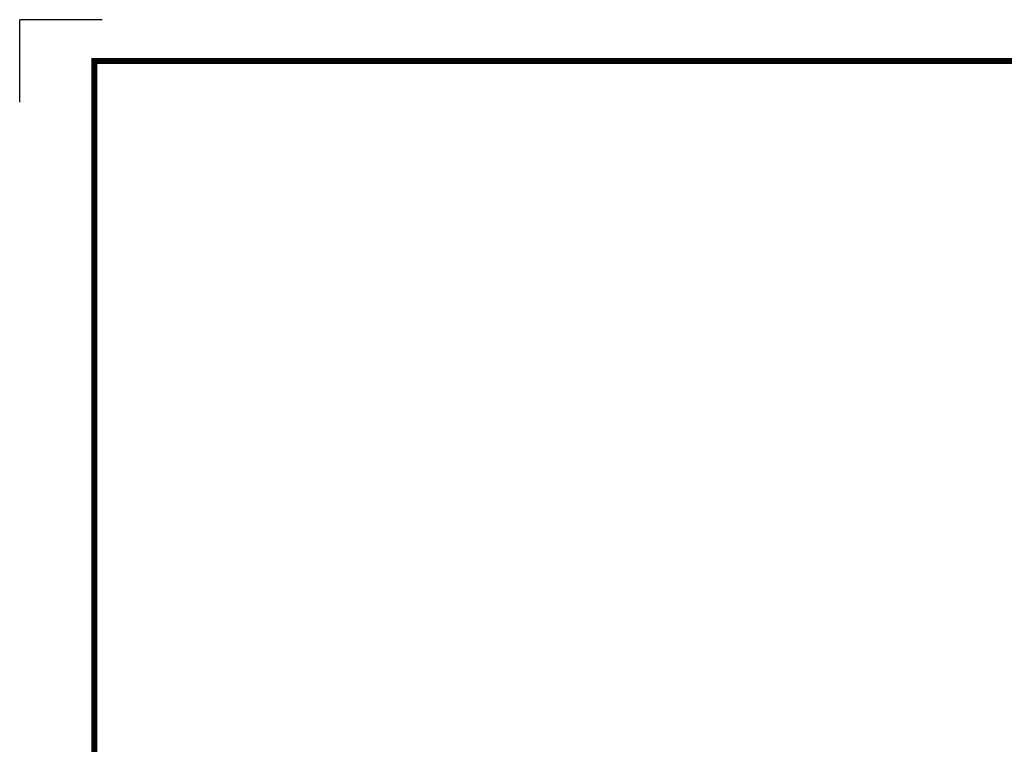
# Model space of a CAD drawing. Extents: x -1236 to -100, y 3 to 813.
# Drawn here: x -1236 to -839, y 521 to 813 of the extents above; entities that cross this region are included whole.
import ezdxf

# ---------------------------------------------------------------- set-up
doc = ezdxf.new("R2010")
doc.units = 0
doc.header["$MEASUREMENT"] = 0

# ---------------------------------------------------------------- blocks, each defined once
blk = doc.blocks.new('BLOCK')
h = blk.add_hatch(color=5)
h.dxf.hatch_style = 1
h.paths.add_polyline_path([(-1088.05, 750.18), (-1088.31, 751.91, 0.036456), (-1090.48, 751.88), (-1090.74, 750.13, -0.051255)], flags=0)
h.paths.add_polyline_path([(-1084.97, 747.73), (-1083.99, 749.17, 0.079859), (-1088.05, 750.18), (-1087.78, 748.44, -0.063414)], flags=0)
h.paths.add_polyline_path([(-1090.42, 746.72, -0.056087), (-1088.24, 746.76), (-1088.56, 748.44, 0.033361), (-1090.09, 748.46)], flags=0)
h.paths.add_polyline_path([(-1088.24, 746.76), (-1087.9, 745, -0.045934), (-1086.47, 744.64), (-1085.41, 746.06, 0.075012)], flags=0)
h.paths.add_polyline_path([(-1089.78, 743.53, -0.057723), (-1088.28, 743.5), (-1088.64, 745.08, 0.024485), (-1089.43, 745.09)], flags=0)
h.paths.add_polyline_path([(-1091.63, 743.07), (-1090.68, 741.88, -0.02825), (-1090.12, 742.02), (-1089.78, 743.53, 0.073372)], flags=0)
h = blk.add_hatch(color=5)
h.dxf.hatch_style = 1
h.paths.add_polyline_path([(-1094.76, 748.97), (-1095.86, 750.34, 0.036456), (-1097.72, 749.23), (-1097.07, 747.58, -0.051255)], flags=0)
h.paths.add_polyline_path([(-1090.88, 748.39), (-1090.74, 750.13, 0.079859), (-1094.76, 748.97), (-1093.66, 747.59, -0.063414)], flags=0)
h.paths.add_polyline_path([(-1095.09, 744.79, -0.056087), (-1093.22, 745.92), (-1094.34, 747.21, 0.033361), (-1095.67, 746.46)], flags=0)
h.paths.add_polyline_path([(-1093.22, 745.92), (-1092.05, 744.56, -0.045934), (-1090.63, 744.96), (-1090.42, 746.72, 0.075012)], flags=0)
h.paths.add_polyline_path([(-1092.94, 742.35, -0.057723), (-1091.63, 743.07), (-1092.73, 744.26, 0.024485), (-1093.41, 743.88)], flags=0)
h.paths.add_polyline_path([(-1094.31, 741.03), (-1092.89, 740.47, -0.02825), (-1092.48, 740.87), (-1092.94, 742.35, 0.073372)], flags=0)
h = blk.add_hatch(color=5)
h.dxf.hatch_style = 1
h.paths.add_polyline_path([(-1081.63, 747.87), (-1080.99, 749.5, 0.036456), (-1082.89, 750.55), (-1083.99, 749.17, -0.051255)], flags=0)
h.paths.add_polyline_path([(-1080.19, 744.21), (-1078.62, 744.97, 0.079859), (-1081.63, 747.87), (-1082.27, 746.23, -0.063414)], flags=0)
h.paths.add_polyline_path([(-1085.41, 746.06, -0.056087), (-1083.5, 745.01), (-1082.95, 746.62, 0.033361), (-1084.26, 747.4)], flags=0)
h.paths.add_polyline_path([(-1083.5, 745.01), (-1084.09, 743.31, -0.045934), (-1083.03, 742.28), (-1081.41, 742.99, 0.075012)], flags=0)
h.paths.add_polyline_path([(-1086.45, 742.98, -0.057723), (-1085.17, 742.2), (-1084.69, 743.75, 0.024485), (-1085.37, 744.15)], flags=0)
h.paths.add_polyline_path([(-1088.28, 743.5), (-1088.06, 742, -0.02825), (-1087.51, 741.84), (-1086.45, 742.98, 0.073372)], flags=0)
h = blk.add_hatch(color=5)
h.dxf.hatch_style = 1
h.paths.add_polyline_path([(-1099.97, 744.57), (-1101.61, 745.21, 0.036456), (-1102.66, 743.31), (-1101.28, 742.21, -0.051255)], flags=0)
h.paths.add_polyline_path([(-1096.31, 746.01), (-1097.07, 747.58, 0.079859), (-1099.97, 744.57), (-1098.33, 743.92, -0.063414)], flags=0)
h.paths.add_polyline_path([(-1098.17, 740.78, -0.056087), (-1097.11, 742.69), (-1098.72, 743.25, 0.033361), (-1099.51, 741.94)], flags=0)
h.paths.add_polyline_path([(-1097.11, 742.69), (-1095.42, 742.1, -0.045934), (-1094.39, 743.16), (-1095.09, 744.79, 0.075012)], flags=0)
h.paths.add_polyline_path([(-1095.08, 739.74, -0.057723), (-1094.31, 741.03), (-1095.85, 741.51, 0.024485), (-1096.26, 740.83)], flags=0)
h.paths.add_polyline_path([(-1095.61, 737.92), (-1094.1, 738.14, -0.02825), (-1093.95, 738.69), (-1095.08, 739.74, 0.073372)], flags=0)
h = blk.add_hatch(color=5)
h.dxf.hatch_style = 1
h.paths.add_polyline_path([(-1077.23, 742.66), (-1075.86, 743.75, 0.036456), (-1076.97, 745.61), (-1078.62, 744.97, -0.051255)], flags=0)
h.paths.add_polyline_path([(-1077.81, 738.77), (-1076.07, 738.64, 0.079859), (-1077.23, 742.66), (-1078.61, 741.56, -0.063414)], flags=0)
h.paths.add_polyline_path([(-1081.41, 742.99, -0.056087), (-1080.28, 741.12), (-1078.99, 742.23, 0.033361), (-1079.74, 743.57)], flags=0)
h.paths.add_polyline_path([(-1080.28, 741.12), (-1081.64, 739.94, -0.045934), (-1081.24, 738.52), (-1079.47, 738.32, 0.075012)], flags=0)
h.paths.add_polyline_path([(-1083.85, 740.83, -0.057723), (-1083.12, 739.52), (-1081.94, 740.62, 0.024485), (-1082.32, 741.31)], flags=0)
h.paths.add_polyline_path([(-1085.17, 742.2), (-1085.73, 740.79, -0.02825), (-1085.33, 740.38), (-1083.85, 740.83, 0.073372)], flags=0)
h = blk.add_hatch(color=5)
h.dxf.hatch_style = 1
h.paths.add_polyline_path([(-1102.29, 738.15), (-1104.02, 737.89, 0.036456), (-1103.98, 735.72), (-1102.24, 735.45, -0.051255)], flags=0)
h.paths.add_polyline_path([(-1099.83, 741.22), (-1101.28, 742.21, 0.079859), (-1102.29, 738.15), (-1100.54, 738.41, -0.063414)], flags=0)
h.paths.add_polyline_path([(-1098.83, 735.77, -0.056087), (-1098.87, 737.96), (-1100.54, 737.64, 0.033361), (-1100.57, 736.11)], flags=0)
h.paths.add_polyline_path([(-1098.87, 737.96), (-1097.11, 738.3, -0.045934), (-1096.74, 739.73), (-1098.17, 740.78, 0.075012)], flags=0)
h.paths.add_polyline_path([(-1095.64, 736.42, -0.057723), (-1095.61, 737.92), (-1097.19, 737.56, 0.024485), (-1097.2, 736.77)], flags=0)
h.paths.add_polyline_path([(-1095.18, 734.57), (-1093.99, 735.52, -0.02825), (-1094.13, 736.07), (-1095.64, 736.42, 0.073372)], flags=0)
h = blk.add_hatch(color=5)
h.dxf.hatch_style = 1
h.paths.add_polyline_path([(-1086.04, 737.05, 1), (-1092.27, 737.05, 1)], flags=0)
h = blk.add_hatch(color=5)
h.dxf.hatch_style = 1
h.paths.add_polyline_path([(-1078.33, 729.52), (-1076.7, 728.88, 0.036456), (-1075.64, 730.78), (-1077.03, 731.88, -0.051255)], flags=0)
h.paths.add_polyline_path([(-1081.99, 728.09), (-1081.23, 726.51, 0.079859), (-1078.33, 729.52), (-1079.97, 730.17, -0.063414)], flags=0)
h.paths.add_polyline_path([(-1080.13, 733.31, -0.056087), (-1081.19, 731.4), (-1079.58, 730.84, 0.033361), (-1078.8, 732.15)], flags=0)
h.paths.add_polyline_path([(-1081.19, 731.4), (-1082.89, 731.99, -0.045934), (-1083.92, 730.93), (-1083.21, 729.3, 0.075012)], flags=0)
h.paths.add_polyline_path([(-1083.22, 734.35, -0.057723), (-1083.99, 733.06), (-1082.45, 732.58, 0.024485), (-1082.05, 733.26)], flags=0)
h.paths.add_polyline_path([(-1082.69, 736.18), (-1084.2, 735.95, -0.02825), (-1084.36, 735.4), (-1083.22, 734.35, 0.073372)], flags=0)
h = blk.add_hatch(color=5)
h.dxf.hatch_style = 1
h.paths.add_polyline_path([(-1076.02, 735.94), (-1074.29, 736.21, 0.036456), (-1074.32, 738.37), (-1076.07, 738.64, -0.051255)], flags=0)
h.paths.add_polyline_path([(-1078.47, 732.87), (-1077.03, 731.88, 0.079859), (-1076.02, 735.94), (-1077.76, 735.68, -0.063414)], flags=0)
h.paths.add_polyline_path([(-1079.47, 738.32, -0.056087), (-1079.43, 736.14), (-1077.76, 736.46, 0.033361), (-1077.74, 737.98)], flags=0)
h.paths.add_polyline_path([(-1079.43, 736.14), (-1081.2, 735.8, -0.045934), (-1081.56, 734.37), (-1080.13, 733.31, 0.075012)], flags=0)
h.paths.add_polyline_path([(-1082.67, 737.68, -0.057723), (-1082.69, 736.18), (-1081.12, 736.53, 0.024485), (-1081.11, 737.32)], flags=0)
h.paths.add_polyline_path([(-1083.12, 739.52), (-1084.32, 738.57, -0.02825), (-1084.18, 738.02), (-1082.67, 737.68, 0.073372)], flags=0)
h = blk.add_hatch(color=5)
h.dxf.hatch_style = 1
h.paths.add_polyline_path([(-1101.08, 731.43), (-1102.45, 730.34, 0.036456), (-1101.33, 728.48), (-1099.69, 729.13, -0.051255)], flags=0)
h.paths.add_polyline_path([(-1100.49, 735.32), (-1102.24, 735.45, 0.079859), (-1101.08, 731.43), (-1099.7, 732.54, -0.063414)], flags=0)
h.paths.add_polyline_path([(-1096.9, 731.11, -0.056087), (-1098.02, 732.98), (-1099.31, 731.86, 0.033361), (-1098.57, 730.53)], flags=0)
h.paths.add_polyline_path([(-1098.02, 732.98), (-1096.66, 734.15, -0.045934), (-1097.07, 735.57), (-1098.83, 735.77, 0.075012)], flags=0)
h.paths.add_polyline_path([(-1094.45, 733.26, -0.057723), (-1095.18, 734.57), (-1096.37, 733.47, 0.024485), (-1095.98, 732.78)], flags=0)
h.paths.add_polyline_path([(-1093.13, 731.89), (-1092.58, 733.31, -0.02825), (-1092.98, 733.72), (-1094.45, 733.26, 0.073372)], flags=0)
h = blk.add_hatch(color=5)
h.dxf.hatch_style = 1
h.paths.add_polyline_path([(-1096.67, 726.22), (-1097.31, 724.59, 0.036456), (-1095.42, 723.54), (-1094.32, 724.92, -0.051255)], flags=0)
h.paths.add_polyline_path([(-1098.11, 729.88), (-1099.69, 729.13, 0.079859), (-1096.67, 726.22), (-1096.03, 727.87, -0.063414)], flags=0)
h.paths.add_polyline_path([(-1092.89, 728.03, -0.056087), (-1094.8, 729.09), (-1095.36, 727.48, 0.033361), (-1094.05, 726.69)], flags=0)
h.paths.add_polyline_path([(-1094.8, 729.09), (-1094.21, 730.78, -0.045934), (-1095.27, 731.81), (-1096.9, 731.11, 0.075012)], flags=0)
h.paths.add_polyline_path([(-1091.85, 731.11, -0.057723), (-1093.13, 731.89), (-1093.61, 730.34, 0.024485), (-1092.94, 729.94)], flags=0)
h.paths.add_polyline_path([(-1090.02, 730.59), (-1090.25, 732.1, -0.02825), (-1090.8, 732.25), (-1091.85, 731.11, 0.073372)], flags=0)
h = blk.add_hatch(color=5)
h.dxf.hatch_style = 1
h.paths.add_polyline_path([(-1090.25, 723.91), (-1089.99, 722.18, 0.036456), (-1087.82, 722.22), (-1087.56, 723.96, -0.051255)], flags=0)
h.paths.add_polyline_path([(-1093.33, 726.36), (-1094.32, 724.92, 0.079859), (-1090.25, 723.91), (-1090.52, 725.66, -0.063414)], flags=0)
h.paths.add_polyline_path([(-1087.88, 727.37, -0.056087), (-1090.06, 727.33), (-1089.74, 725.66, 0.033361), (-1088.21, 725.63)], flags=0)
h.paths.add_polyline_path([(-1090.06, 727.33), (-1090.4, 729.09, -0.045934), (-1091.83, 729.45), (-1092.89, 728.03, 0.075012)], flags=0)
h.paths.add_polyline_path([(-1088.52, 730.56, -0.057723), (-1090.02, 730.59), (-1089.66, 729.01, 0.024485), (-1088.88, 729)], flags=0)
h.paths.add_polyline_path([(-1086.68, 731.02), (-1087.62, 732.21, -0.02825), (-1088.18, 732.07), (-1088.52, 730.56, 0.073372)], flags=0)
h = blk.add_hatch(color=5)
h.dxf.hatch_style = 1
h.paths.add_polyline_path([(-1083.54, 725.12), (-1082.45, 723.75, 0.036456), (-1080.59, 724.87), (-1081.23, 726.51, -0.051255)], flags=0)
h.paths.add_polyline_path([(-1087.43, 725.71), (-1087.56, 723.96, 0.079859), (-1083.54, 725.12), (-1084.64, 726.5, -0.063414)], flags=0)
h.paths.add_polyline_path([(-1083.21, 729.3, -0.056087), (-1085.08, 728.17), (-1083.97, 726.89, 0.033361), (-1082.63, 727.63)], flags=0)
h.paths.add_polyline_path([(-1085.08, 728.17), (-1086.26, 729.53, -0.045934), (-1087.68, 729.13), (-1087.88, 727.37, 0.075012)], flags=0)
h.paths.add_polyline_path([(-1085.36, 731.74, -0.057723), (-1086.68, 731.02), (-1085.58, 729.83, 0.024485), (-1084.89, 730.22)], flags=0)
h.paths.add_polyline_path([(-1083.99, 733.06), (-1085.41, 733.62, -0.02825), (-1085.82, 733.22), (-1085.36, 731.74, 0.073372)], flags=0)
h = blk.add_hatch()
h.set_pattern_fill('ANSI31', color=5, scale=0.343701)
h.set_pattern_definition([(45, (0, 0), (-0.7716303, 0.7716303), [8.73, 8.73])])
h.paths.add_polyline_path([(-1120.43, 710.72), (-1117.59, 710.72), (-1117.59, 718.85), (-1115.58, 710.72), (-1113.05, 710.72), (-1111.04, 718.85), (-1111.04, 710.72), (-1108.2, 710.72), (-1108.2, 721.55), (-1112.7, 721.55), (-1114.31, 715.06), (-1115.91, 721.55), (-1120.43, 721.55)], flags=0)
h.paths.add_polyline_path([(-1101.64, 721.77, 0.186038), (-1105.09, 720.3, 0.185555), (-1106.65, 716.93), (-1106.65, 715.35, 0.185555), (-1105.09, 711.98, 0.204547), (-1101.27, 710.51), (-1100.26, 710.51, 0.186038), (-1096.82, 711.98, 0.185555), (-1095.25, 715.35), (-1095.25, 716.93, 0.185555), (-1096.82, 720.3, 0.204547), (-1100.63, 721.77)], flags=0)
h.paths.add_polyline_path([(-1100.95, 719.15, -0.396239), (-1098.77, 717.31, -0.078313), (-1098.77, 714.96, -0.396239), (-1100.95, 713.12, -0.396239), (-1103.13, 714.96, -0.078313), (-1103.13, 717.31, -0.396239)], flags=0)
h.paths.add_polyline_path([(-1087.45, 718.99), (-1084.09, 718.99), (-1084.09, 721.55), (-1094.22, 721.55), (-1094.22, 718.99), (-1090.85, 718.99), (-1090.85, 710.72), (-1087.45, 710.72)], flags=0)
h.paths.add_polyline_path([(-1077.08, 721.77, -0.204547), (-1073.27, 720.3, -0.185555), (-1071.7, 716.93), (-1071.7, 715.35, -0.185555), (-1073.27, 711.98, -0.186038), (-1076.71, 710.51), (-1077.72, 710.51, -0.204547), (-1081.54, 711.98, -0.185555), (-1083.11, 715.35), (-1083.11, 716.93, -0.185555), (-1081.54, 720.3, -0.186038), (-1078.1, 721.77)], flags=0)
h.paths.add_polyline_path([(-1077.4, 719.15, -0.396239), (-1075.23, 717.31, -0.078313), (-1075.23, 714.96, -0.396239), (-1077.4, 713.12, -0.396239), (-1079.58, 714.96, -0.078313), (-1079.58, 717.31, -0.396239)], flags=0)
h.paths.add_polyline_path([(-1067.55, 721.55), (-1071.1, 721.55), (-1066.98, 710.72), (-1063.31, 710.72), (-1059.27, 721.55), (-1062.71, 721.55), (-1065.11, 713.83)], flags=0)
h.paths.add_polyline_path([(-1055.35, 721.55), (-1059.32, 710.72), (-1055.86, 710.72), (-1055.32, 712.54), (-1051.59, 712.54), (-1051.04, 710.72), (-1047.49, 710.72), (-1051.53, 721.55)], flags=0)
h.paths.add_polyline_path([(-1053.48, 718.77), (-1052.29, 714.95), (-1054.62, 714.95)], flags=0)
h.paths.add_polyline_path([(-1046.42, 721.55), (-1046.42, 710.72), (-1043.02, 710.72), (-1043.02, 715.07), (-1042.73, 715.07, -0.15005), (-1041.93, 714.82, -0.067317), (-1041.48, 714.28), (-1039.55, 710.72), (-1035.71, 710.72), (-1036.55, 712.27, 0.086178), (-1038.39, 715.09), (-1039.2, 715.48), (-1038.28, 715.81, 0.162417), (-1037.07, 716.79, 0.233468), (-1036.78, 719.76, 0.238163), (-1038.58, 721.33, 0.067363), (-1040.8, 721.55)], flags=0)
h.paths.add_polyline_path([(-1043.03, 719.29), (-1041.94, 719.29, -0.047165), (-1040.98, 719.24, -0.910356), (-1040.67, 717.34, -0.053365), (-1041.61, 717.19), (-1043.03, 717.19)], flags=0)
h.paths.add_polyline_path([(-1031.1, 721.55), (-1034.5, 721.55), (-1034.5, 710.72), (-1031.1, 710.72)], flags=0)
h.paths.add_polyline_path([(-1029.28, 716.93), (-1029.28, 715.35, 0.185555), (-1027.71, 711.98, 0.204547), (-1023.9, 710.51), (-1022.88, 710.51, 0.186038), (-1019.44, 711.98, 0.185555), (-1017.87, 715.35), (-1017.87, 716.93, 0.185555), (-1019.44, 720.3, 0.204547), (-1023.26, 721.77), (-1024.27, 721.77, 0.186038), (-1027.71, 720.3, 0.185555)], flags=0)
h.paths.add_polyline_path([(-1025.75, 717.31, -0.396239), (-1023.58, 719.15, -0.396239), (-1021.4, 717.31, -0.078313), (-1021.4, 714.96, -0.396239), (-1023.58, 713.12, -0.396239), (-1025.75, 714.96, -0.078313)], flags=0)
at = {"color": 8}
for p in [(-1150.33, 794.34), (-1183, 761.67)]:
    blk.add_line(p, (-1183, 794.34), dxfattribs=at)
at = {"flags": 128}
blk.add_lwpolyline([(-1153.45, 778.01, 2.38, 2.38, 0), (-1153.45, 17.66, 2.38, 2.38, 0), (-86.1, 17.66, 2.38, 2.38, 0), (-86.1, 778.01, 2.38, 2.38, 0)], format="xyseb", close=True, dxfattribs=at)

msp = doc.modelspace()

# ---------------------------------------------------------------- block references
at = {"color": 3, "xscale": 1.021168888960176, "yscale": 1.021168888960176, "zscale": 1.021168888960176}
msp.add_blockref('BLOCK', (-28.31262, 2.07588), dxfattribs=at)

doc.saveas('drawing.dxf')
